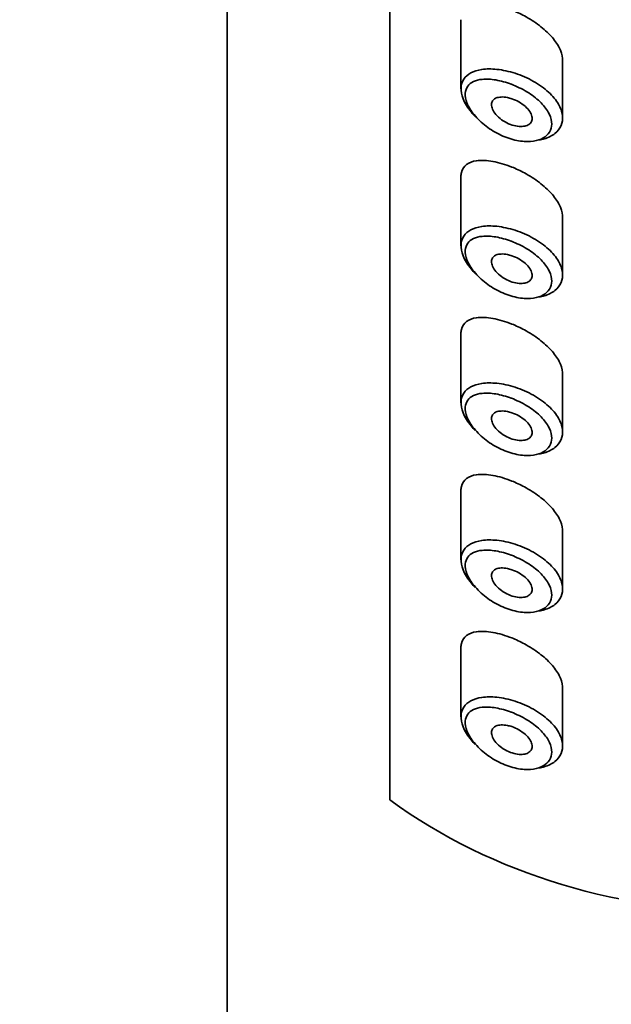
# Model space of a CAD drawing. Units: millimetres. Extents: x 0 to 1480, y 0 to 2762.
# Drawn here: x 896 to 910, y 2089 to 2113 of the extents above; entities that cross this region are included whole.
import ezdxf
from ezdxf import colors
from ezdxf.entities.mleader import LeaderData, LeaderLine
from ezdxf.math import Vec2, Vec3

# ---------------------------------------------------------------- set-up
doc = ezdxf.new("R2010")
doc.units = ezdxf.units.MM
doc.layers.add('DV1_Défaut', color=7, linetype='Continuous')
doc.layers.add('Défaut', color=7, linetype='Continuous')

# ---------------------------------------------------------------- blocks, each defined once
blk = doc.blocks.new('_DOT')
at = {"color": 0}
blk.add_line((0, 0), (-1, 0), dxfattribs=at)
at = {"color": 0, "const_width": 0.333}
blk.add_lwpolyline([(-0.1665, 0, 1), (0.1665, 0, 1)], format="xyb", close=True, dxfattribs=at)
blk = doc.blocks.new('SE')
at = {"layer": 'DV1_Défaut', "color": 7, "linetype": 'Continuous', "lineweight": 35}
for p, q in [((900.818, 2147.653), (900.818, 2029.38)), ((904.818, 2138.217), (904.818, 2093.865)), ((904.818, 2093.865), (904.818, 2138.217)), ((906.568, 2113.025), (906.568, 2111.328)), ((909.068, 2110.617), (909.068, 2112.032)), ((906.568, 2109.169), (906.568, 2107.471)), ((909.068, 2106.76), (909.068, 2108.175)), ((906.568, 2105.312), (906.568, 2103.614)), ((909.068, 2102.903), (909.068, 2104.318)), ((906.568, 2101.455), (906.568, 2099.757)), ((909.068, 2099.046), (909.068, 2100.461)), ((906.568, 2097.598), (906.568, 2095.901)), ((909.068, 2095.19), (909.068, 2096.605))]:
    blk.add_line(p, q, dxfattribs=at)
for major_axis, start_param, end_param in [((-13, 0), 0.806114, 2.335479), ((13, 0), 3.947707, 5.477071)]:
    blk.add_ellipse((913.818, 2101.051), major_axis=major_axis, ratio=0.766044, start_param=start_param, end_param=end_param, dxfattribs=at)
for points, knots in [([(909.068, 2112.029), (909.068, 2112.045), (909.067, 2112.062), (909.065, 2112.078), (909.057, 2112.164), (909.028, 2112.257), (908.981, 2112.349), (908.933, 2112.441), (908.866, 2112.535), (908.786, 2112.624), (908.703, 2112.717), (908.603, 2112.806), (908.496, 2112.888), (908.381, 2112.975), (908.255, 2113.055), (908.127, 2113.124), (908.025, 2113.178), (907.921, 2113.227), (907.818, 2113.268)], [0, 0, 0, 0, 0.036634, 0.036634, 0.036634, 0.227462, 0.227462, 0.227462, 0.419183, 0.419183, 0.419183, 0.618362, 0.618362, 0.618362, 0.831506, 0.831506, 0.831506, 1, 1, 1, 1]), ([(906.919, 2110.652), (906.885, 2110.686), (906.853, 2110.721), (906.823, 2110.756), (906.733, 2110.862), (906.662, 2110.976), (906.619, 2111.085), (906.581, 2111.181), (906.563, 2111.277), (906.569, 2111.362), (906.574, 2111.44), (906.598, 2111.512), (906.639, 2111.572), (906.68, 2111.633), (906.738, 2111.683), (906.809, 2111.722), (906.885, 2111.763), (906.978, 2111.792), (907.08, 2111.807), (907.193, 2111.824), (907.32, 2111.825), (907.453, 2111.81), (907.596, 2111.795), (907.749, 2111.762), (907.9, 2111.713)], [0, 0, 0, 0, 0.049703, 0.049703, 0.049703, 0.199186, 0.199186, 0.199186, 0.331211, 0.331211, 0.331211, 0.451565, 0.451565, 0.451565, 0.571771, 0.571771, 0.571771, 0.701044, 0.701044, 0.701044, 0.844164, 0.844164, 0.844164, 1, 1, 1, 1]), ([(907.807, 2111.444), (907.806, 2111.444), (907.806, 2111.445), (907.806, 2111.445), (907.678, 2111.493), (907.548, 2111.528), (907.426, 2111.549), (907.307, 2111.569), (907.192, 2111.575), (907.091, 2111.565), (907.012, 2111.557), (906.939, 2111.539), (906.878, 2111.51), (906.818, 2111.482), (906.768, 2111.443), (906.733, 2111.395), (906.698, 2111.346), (906.678, 2111.288), (906.673, 2111.222), (906.669, 2111.151), (906.684, 2111.069), (906.716, 2110.986), (906.753, 2110.892), (906.814, 2110.792), (906.89, 2110.698), (906.972, 2110.597), (907.075, 2110.499), (907.187, 2110.414), (907.299, 2110.329), (907.423, 2110.253), (907.551, 2110.194), (907.678, 2110.135), (907.811, 2110.09), (907.94, 2110.064), (908.002, 2110.052), (908.063, 2110.043), (908.122, 2110.039), (908.227, 2110.032), (908.328, 2110.039), (908.417, 2110.06), (908.502, 2110.079), (908.577, 2110.112), (908.638, 2110.156), (908.696, 2110.198), (908.741, 2110.252), (908.769, 2110.314), (908.796, 2110.376), (908.806, 2110.447), (908.798, 2110.521), (908.789, 2110.598), (908.76, 2110.681), (908.713, 2110.762), (908.663, 2110.849), (908.592, 2110.936), (908.508, 2111.017), (908.416, 2111.105), (908.307, 2111.187), (908.191, 2111.258), (908.069, 2111.332), (907.937, 2111.395), (907.807, 2111.444)], [0, 0, 0, 0, 0.000102, 0.000102, 0.000102, 0.060603, 0.060603, 0.060603, 0.119477, 0.119477, 0.119477, 0.165691, 0.165691, 0.165691, 0.21125, 0.21125, 0.21125, 0.256431, 0.256431, 0.256431, 0.30595, 0.30595, 0.30595, 0.362591, 0.362591, 0.362591, 0.423987, 0.423987, 0.423987, 0.485375, 0.485375, 0.485375, 0.546877, 0.546877, 0.546877, 0.576036, 0.576036, 0.576036, 0.627995, 0.627995, 0.627995, 0.677323, 0.677323, 0.677323, 0.72541, 0.72541, 0.72541, 0.773839, 0.773839, 0.773839, 0.824404, 0.824404, 0.824404, 0.8789, 0.8789, 0.8789, 0.938085, 0.938085, 0.938085, 1, 1, 1, 1]), ([(907.9, 2111.713), (908.054, 2111.663), (908.209, 2111.596), (908.351, 2111.516), (908.488, 2111.439), (908.617, 2111.347), (908.724, 2111.249), (908.823, 2111.157), (908.907, 2111.057), (908.965, 2110.957), (909.02, 2110.863), (909.054, 2110.766), (909.064, 2110.675), (909.074, 2110.587), (909.062, 2110.502), (909.03, 2110.427), (908.998, 2110.352), (908.945, 2110.285), (908.876, 2110.231), (908.806, 2110.176), (908.717, 2110.132), (908.617, 2110.104), (908.576, 2110.092), (908.532, 2110.082), (908.487, 2110.076)], [0, 0, 0, 0, 0.154714, 0.154714, 0.154714, 0.304228, 0.304228, 0.304228, 0.44358, 0.44358, 0.44358, 0.57396, 0.57396, 0.57396, 0.699047, 0.699047, 0.699047, 0.822648, 0.822648, 0.822648, 0.948245, 0.948245, 0.948245, 1, 1, 1, 1]), ([(907.818, 2111.089), (907.877, 2111.069), (907.938, 2111.042), (907.994, 2111.01), (908.05, 2110.978), (908.105, 2110.94), (908.151, 2110.899), (908.195, 2110.86), (908.233, 2110.817), (908.261, 2110.774), (908.287, 2110.735), (908.305, 2110.694), (908.313, 2110.655), (908.32, 2110.619), (908.319, 2110.584), (908.31, 2110.554), (908.301, 2110.523), (908.283, 2110.496), (908.259, 2110.475), (908.234, 2110.453), (908.202, 2110.435), (908.165, 2110.424), (908.127, 2110.412), (908.082, 2110.406), (908.034, 2110.407), (907.983, 2110.407), (907.928, 2110.415), (907.873, 2110.429), (907.814, 2110.445), (907.754, 2110.468), (907.697, 2110.496), (907.637, 2110.526), (907.58, 2110.563), (907.529, 2110.604), (907.479, 2110.644), (907.435, 2110.69), (907.4, 2110.736), (907.369, 2110.778), (907.344, 2110.823), (907.331, 2110.865), (907.319, 2110.902), (907.315, 2110.939), (907.32, 2110.972), (907.325, 2111.002), (907.337, 2111.03), (907.356, 2111.052), (907.376, 2111.075), (907.403, 2111.094), (907.434, 2111.107), (907.468, 2111.12), (907.509, 2111.128), (907.553, 2111.131), (907.6, 2111.133), (907.653, 2111.129), (907.708, 2111.118), (907.744, 2111.111), (907.781, 2111.101), (907.818, 2111.089)], [0, 0, 0, 0, 0.059515, 0.059515, 0.059515, 0.119219, 0.119219, 0.119219, 0.175762, 0.175762, 0.175762, 0.227805, 0.227805, 0.227805, 0.27664, 0.27664, 0.27664, 0.324401, 0.324401, 0.324401, 0.373178, 0.373178, 0.373178, 0.424681, 0.424681, 0.424681, 0.479997, 0.479997, 0.479997, 0.539117, 0.539117, 0.539117, 0.600288, 0.600288, 0.600288, 0.659949, 0.659949, 0.659949, 0.714588, 0.714588, 0.714588, 0.763723, 0.763723, 0.763723, 0.8101, 0.8101, 0.8101, 0.857244, 0.857244, 0.857244, 0.907879, 0.907879, 0.907879, 0.963344, 0.963344, 0.963344, 1, 1, 1, 1]), ([(907.818, 2109.411), (907.659, 2109.474), (907.5, 2109.521), (907.353, 2109.548), (907.206, 2109.575), (907.067, 2109.582), (906.949, 2109.565), (906.854, 2109.551), (906.771, 2109.521), (906.707, 2109.474), (906.643, 2109.426), (906.598, 2109.359), (906.579, 2109.276), (906.571, 2109.245), (906.568, 2109.211), (906.568, 2109.176)], [0, 0, 0, 0, 0.25468, 0.25468, 0.25468, 0.509804, 0.509804, 0.509804, 0.715106, 0.715106, 0.715106, 0.922385, 0.922385, 0.922385, 1, 1, 1, 1]), ([(909.068, 2108.172), (909.068, 2108.189), (909.067, 2108.205), (909.065, 2108.222), (909.057, 2108.308), (909.028, 2108.4), (908.981, 2108.492), (908.933, 2108.585), (908.866, 2108.679), (908.786, 2108.768), (908.703, 2108.86), (908.603, 2108.95), (908.496, 2109.031), (908.381, 2109.118), (908.255, 2109.198), (908.127, 2109.267), (908.025, 2109.321), (907.921, 2109.37), (907.818, 2109.411)], [0, 0, 0, 0, 0.0366344, 0.0366344, 0.0366344, 0.2274621, 0.2274621, 0.2274621, 0.4191834, 0.4191834, 0.4191834, 0.6183615, 0.6183615, 0.6183615, 0.8315059, 0.8315059, 0.8315059, 1, 1, 1, 1]), ([(906.919, 2106.796), (906.885, 2106.83), (906.853, 2106.864), (906.823, 2106.9), (906.733, 2107.006), (906.662, 2107.119), (906.619, 2107.228), (906.581, 2107.324), (906.563, 2107.42), (906.569, 2107.505), (906.574, 2107.583), (906.598, 2107.655), (906.639, 2107.716), (906.68, 2107.776), (906.738, 2107.827), (906.809, 2107.865), (906.885, 2107.907), (906.978, 2107.935), (907.08, 2107.95), (907.193, 2107.967), (907.32, 2107.968), (907.453, 2107.954), (907.596, 2107.938), (907.749, 2107.905), (907.9, 2107.856)], [0, 0, 0, 0, 0.0497029, 0.0497029, 0.0497029, 0.1991857, 0.1991857, 0.1991857, 0.3312112, 0.3312112, 0.3312112, 0.4515655, 0.4515655, 0.4515655, 0.571771, 0.571771, 0.571771, 0.7010436, 0.7010436, 0.7010436, 0.8441638, 0.8441638, 0.8441638, 1, 1, 1, 1]), ([(907.807, 2107.588), (907.806, 2107.588), (907.806, 2107.588), (907.806, 2107.588), (907.678, 2107.636), (907.548, 2107.672), (907.426, 2107.692), (907.307, 2107.712), (907.192, 2107.718), (907.091, 2107.708), (907.012, 2107.7), (906.939, 2107.682), (906.878, 2107.654), (906.818, 2107.625), (906.768, 2107.586), (906.733, 2107.538), (906.698, 2107.49), (906.678, 2107.431), (906.673, 2107.365), (906.669, 2107.294), (906.684, 2107.212), (906.716, 2107.13), (906.753, 2107.035), (906.814, 2106.935), (906.89, 2106.842), (906.972, 2106.74), (907.075, 2106.642), (907.187, 2106.557), (907.299, 2106.472), (907.423, 2106.397), (907.551, 2106.338), (907.678, 2106.278), (907.811, 2106.234), (907.94, 2106.208), (908.002, 2106.195), (908.063, 2106.187), (908.122, 2106.183), (908.227, 2106.176), (908.328, 2106.182), (908.417, 2106.203), (908.502, 2106.222), (908.577, 2106.255), (908.638, 2106.299), (908.696, 2106.341), (908.741, 2106.396), (908.769, 2106.457), (908.796, 2106.519), (908.806, 2106.59), (908.798, 2106.664), (908.789, 2106.741), (908.76, 2106.824), (908.713, 2106.905), (908.663, 2106.992), (908.592, 2107.08), (908.508, 2107.16), (908.416, 2107.248), (908.307, 2107.33), (908.191, 2107.401), (908.069, 2107.475), (907.937, 2107.538), (907.807, 2107.588)], [0, 0, 0, 0, 0.000102, 0.000102, 0.000102, 0.060603, 0.060603, 0.060603, 0.119477, 0.119477, 0.119477, 0.165691, 0.165691, 0.165691, 0.21125, 0.21125, 0.21125, 0.256431, 0.256431, 0.256431, 0.30595, 0.30595, 0.30595, 0.362591, 0.362591, 0.362591, 0.423987, 0.423987, 0.423987, 0.485375, 0.485375, 0.485375, 0.546877, 0.546877, 0.546877, 0.576036, 0.576036, 0.576036, 0.627995, 0.627995, 0.627995, 0.677323, 0.677323, 0.677323, 0.72541, 0.72541, 0.72541, 0.773839, 0.773839, 0.773839, 0.824404, 0.824404, 0.824404, 0.8789, 0.8789, 0.8789, 0.938085, 0.938085, 0.938085, 1, 1, 1, 1]), ([(907.9, 2107.856), (908.054, 2107.807), (908.209, 2107.739), (908.351, 2107.659), (908.488, 2107.582), (908.617, 2107.49), (908.724, 2107.392), (908.823, 2107.301), (908.907, 2107.2), (908.965, 2107.1), (909.02, 2107.006), (909.054, 2106.909), (909.064, 2106.818), (909.074, 2106.73), (909.062, 2106.645), (909.03, 2106.57), (908.998, 2106.496), (908.945, 2106.429), (908.876, 2106.374), (908.806, 2106.319), (908.717, 2106.275), (908.617, 2106.247), (908.576, 2106.235), (908.532, 2106.226), (908.487, 2106.219)], [0, 0, 0, 0, 0.154714, 0.154714, 0.154714, 0.304228, 0.304228, 0.304228, 0.44358, 0.44358, 0.44358, 0.57396, 0.57396, 0.57396, 0.699047, 0.699047, 0.699047, 0.822648, 0.822648, 0.822648, 0.948245, 0.948245, 0.948245, 1, 1, 1, 1]), ([(907.818, 2107.232), (907.877, 2107.212), (907.938, 2107.185), (907.994, 2107.153), (908.05, 2107.121), (908.105, 2107.083), (908.151, 2107.042), (908.195, 2107.003), (908.233, 2106.961), (908.261, 2106.918), (908.287, 2106.878), (908.305, 2106.837), (908.313, 2106.799), (908.32, 2106.762), (908.319, 2106.728), (908.31, 2106.697), (908.301, 2106.667), (908.283, 2106.64), (908.259, 2106.618), (908.234, 2106.596), (908.202, 2106.579), (908.165, 2106.567), (908.127, 2106.555), (908.082, 2106.549), (908.034, 2106.55), (907.983, 2106.55), (907.928, 2106.558), (907.873, 2106.573), (907.814, 2106.588), (907.754, 2106.611), (907.697, 2106.64), (907.637, 2106.669), (907.58, 2106.706), (907.529, 2106.748), (907.479, 2106.788), (907.435, 2106.833), (907.4, 2106.879), (907.369, 2106.922), (907.344, 2106.966), (907.331, 2107.008), (907.319, 2107.046), (907.315, 2107.083), (907.32, 2107.115), (907.325, 2107.146), (907.337, 2107.173), (907.356, 2107.196), (907.376, 2107.219), (907.403, 2107.237), (907.434, 2107.25), (907.468, 2107.264), (907.509, 2107.272), (907.553, 2107.274), (907.6, 2107.276), (907.653, 2107.272), (907.708, 2107.261), (907.744, 2107.254), (907.781, 2107.244), (907.818, 2107.232)], [0, 0, 0, 0, 0.059515, 0.059515, 0.059515, 0.119219, 0.119219, 0.119219, 0.175762, 0.175762, 0.175762, 0.227805, 0.227805, 0.227805, 0.27664, 0.27664, 0.27664, 0.324401, 0.324401, 0.324401, 0.373178, 0.373178, 0.373178, 0.424681, 0.424681, 0.424681, 0.479997, 0.479997, 0.479997, 0.539117, 0.539117, 0.539117, 0.600288, 0.600288, 0.600288, 0.659949, 0.659949, 0.659949, 0.714588, 0.714588, 0.714588, 0.763723, 0.763723, 0.763723, 0.8101, 0.8101, 0.8101, 0.857244, 0.857244, 0.857244, 0.907879, 0.907879, 0.907879, 0.963344, 0.963344, 0.963344, 1, 1, 1, 1]), ([(907.818, 2105.554), (907.659, 2105.617), (907.5, 2105.664), (907.353, 2105.691), (907.206, 2105.718), (907.067, 2105.725), (906.949, 2105.708), (906.854, 2105.694), (906.771, 2105.664), (906.707, 2105.617), (906.643, 2105.569), (906.598, 2105.502), (906.579, 2105.419), (906.571, 2105.388), (906.568, 2105.355), (906.568, 2105.319)], [0, 0, 0, 0, 0.25468, 0.25468, 0.25468, 0.509804, 0.509804, 0.509804, 0.715106, 0.715106, 0.715106, 0.922385, 0.922385, 0.922385, 1, 1, 1, 1]), ([(909.068, 2104.316), (909.068, 2104.332), (909.067, 2104.348), (909.065, 2104.365), (909.057, 2104.451), (909.028, 2104.544), (908.981, 2104.636), (908.933, 2104.728), (908.866, 2104.822), (908.786, 2104.911), (908.703, 2105.003), (908.603, 2105.093), (908.496, 2105.174), (908.381, 2105.261), (908.255, 2105.341), (908.127, 2105.41), (908.025, 2105.465), (907.921, 2105.513), (907.818, 2105.554)], [0, 0, 0, 0, 0.0366344, 0.0366344, 0.0366344, 0.2274621, 0.2274621, 0.2274621, 0.4191834, 0.4191834, 0.4191834, 0.6183615, 0.6183615, 0.6183615, 0.8315059, 0.8315059, 0.8315059, 1, 1, 1, 1]), ([(906.919, 2102.939), (906.885, 2102.973), (906.853, 2103.008), (906.823, 2103.043), (906.733, 2103.149), (906.662, 2103.263), (906.619, 2103.371), (906.581, 2103.468), (906.563, 2103.563), (906.569, 2103.649), (906.574, 2103.727), (906.598, 2103.798), (906.639, 2103.859), (906.68, 2103.919), (906.738, 2103.97), (906.809, 2104.009), (906.885, 2104.05), (906.978, 2104.078), (907.08, 2104.094), (907.193, 2104.11), (907.32, 2104.111), (907.453, 2104.097), (907.596, 2104.082), (907.749, 2104.048), (907.9, 2104)], [0, 0, 0, 0, 0.049703, 0.049703, 0.049703, 0.199186, 0.199186, 0.199186, 0.331211, 0.331211, 0.331211, 0.451565, 0.451565, 0.451565, 0.571771, 0.571771, 0.571771, 0.701044, 0.701044, 0.701044, 0.844164, 0.844164, 0.844164, 1, 1, 1, 1]), ([(907.9, 2104), (908.054, 2103.95), (908.209, 2103.882), (908.351, 2103.802), (908.488, 2103.725), (908.617, 2103.634), (908.724, 2103.535), (908.823, 2103.444), (908.907, 2103.344), (908.965, 2103.243), (909.02, 2103.149), (909.054, 2103.053), (909.064, 2102.961), (909.074, 2102.874), (909.062, 2102.789), (909.03, 2102.713), (908.998, 2102.639), (908.945, 2102.572), (908.876, 2102.517), (908.806, 2102.462), (908.717, 2102.419), (908.617, 2102.39), (908.576, 2102.378), (908.532, 2102.369), (908.487, 2102.362)], [0, 0, 0, 0, 0.1547144, 0.1547144, 0.1547144, 0.3042279, 0.3042279, 0.3042279, 0.4435797, 0.4435797, 0.4435797, 0.57396, 0.57396, 0.57396, 0.6990469, 0.6990469, 0.6990469, 0.8226483, 0.8226483, 0.8226483, 0.9482454, 0.9482454, 0.9482454, 1, 1, 1, 1]), ([(907.807, 2103.731), (907.806, 2103.731), (907.806, 2103.731), (907.806, 2103.731), (907.678, 2103.779), (907.548, 2103.815), (907.426, 2103.835), (907.307, 2103.855), (907.192, 2103.861), (907.091, 2103.851), (907.012, 2103.843), (906.939, 2103.825), (906.878, 2103.797), (906.818, 2103.769), (906.768, 2103.73), (906.733, 2103.681), (906.698, 2103.633), (906.678, 2103.574), (906.673, 2103.509), (906.669, 2103.437), (906.684, 2103.356), (906.716, 2103.273), (906.753, 2103.178), (906.814, 2103.078), (906.89, 2102.985), (906.972, 2102.883), (907.075, 2102.786), (907.187, 2102.7), (907.299, 2102.615), (907.423, 2102.54), (907.551, 2102.481), (907.678, 2102.422), (907.811, 2102.377), (907.94, 2102.351), (908.002, 2102.338), (908.063, 2102.33), (908.122, 2102.326), (908.227, 2102.319), (908.328, 2102.325), (908.417, 2102.346), (908.502, 2102.366), (908.577, 2102.398), (908.638, 2102.442), (908.696, 2102.485), (908.741, 2102.539), (908.769, 2102.6), (908.796, 2102.662), (908.806, 2102.733), (908.798, 2102.807), (908.789, 2102.885), (908.76, 2102.967), (908.713, 2103.048), (908.663, 2103.135), (908.592, 2103.223), (908.508, 2103.304), (908.416, 2103.391), (908.307, 2103.473), (908.191, 2103.544), (908.069, 2103.618), (907.937, 2103.682), (907.807, 2103.731)], [0, 0, 0, 0, 0.000102, 0.000102, 0.000102, 0.060603, 0.060603, 0.060603, 0.119477, 0.119477, 0.119477, 0.165691, 0.165691, 0.165691, 0.21125, 0.21125, 0.21125, 0.256431, 0.256431, 0.256431, 0.30595, 0.30595, 0.30595, 0.362591, 0.362591, 0.362591, 0.423987, 0.423987, 0.423987, 0.485375, 0.485375, 0.485375, 0.546877, 0.546877, 0.546877, 0.576036, 0.576036, 0.576036, 0.627995, 0.627995, 0.627995, 0.677323, 0.677323, 0.677323, 0.72541, 0.72541, 0.72541, 0.773839, 0.773839, 0.773839, 0.824404, 0.824404, 0.824404, 0.8789, 0.8789, 0.8789, 0.938085, 0.938085, 0.938085, 1, 1, 1, 1]), ([(907.818, 2103.375), (907.877, 2103.355), (907.938, 2103.328), (907.994, 2103.297), (908.05, 2103.265), (908.105, 2103.227), (908.151, 2103.186), (908.195, 2103.147), (908.233, 2103.104), (908.261, 2103.061), (908.287, 2103.021), (908.305, 2102.98), (908.313, 2102.942), (908.32, 2102.906), (908.319, 2102.871), (908.31, 2102.84), (908.301, 2102.81), (908.283, 2102.783), (908.259, 2102.761), (908.234, 2102.739), (908.202, 2102.722), (908.165, 2102.71), (908.127, 2102.698), (908.082, 2102.693), (908.034, 2102.693), (907.983, 2102.694), (907.928, 2102.702), (907.873, 2102.716), (907.814, 2102.731), (907.754, 2102.754), (907.697, 2102.783), (907.637, 2102.813), (907.58, 2102.85), (907.529, 2102.891), (907.479, 2102.931), (907.435, 2102.976), (907.4, 2103.022), (907.369, 2103.065), (907.344, 2103.109), (907.331, 2103.151), (907.319, 2103.189), (907.315, 2103.226), (907.32, 2103.258), (907.325, 2103.289), (907.337, 2103.317), (907.356, 2103.339), (907.376, 2103.362), (907.403, 2103.38), (907.434, 2103.393), (907.468, 2103.407), (907.509, 2103.415), (907.553, 2103.417), (907.6, 2103.42), (907.653, 2103.415), (907.708, 2103.404), (907.744, 2103.397), (907.781, 2103.387), (907.818, 2103.375)], [0, 0, 0, 0, 0.059515, 0.059515, 0.059515, 0.119219, 0.119219, 0.119219, 0.175762, 0.175762, 0.175762, 0.227805, 0.227805, 0.227805, 0.27664, 0.27664, 0.27664, 0.324401, 0.324401, 0.324401, 0.373178, 0.373178, 0.373178, 0.424681, 0.424681, 0.424681, 0.479997, 0.479997, 0.479997, 0.539117, 0.539117, 0.539117, 0.600288, 0.600288, 0.600288, 0.659949, 0.659949, 0.659949, 0.714588, 0.714588, 0.714588, 0.763723, 0.763723, 0.763723, 0.8101, 0.8101, 0.8101, 0.857244, 0.857244, 0.857244, 0.907879, 0.907879, 0.907879, 0.963344, 0.963344, 0.963344, 1, 1, 1, 1]), ([(907.818, 2101.697), (907.659, 2101.761), (907.5, 2101.808), (907.353, 2101.834), (907.206, 2101.861), (907.067, 2101.868), (906.949, 2101.851), (906.854, 2101.837), (906.771, 2101.807), (906.707, 2101.76), (906.643, 2101.712), (906.598, 2101.645), (906.579, 2101.562), (906.571, 2101.531), (906.568, 2101.498), (906.568, 2101.462)], [0, 0, 0, 0, 0.25468, 0.25468, 0.25468, 0.509804, 0.509804, 0.509804, 0.715106, 0.715106, 0.715106, 0.922385, 0.922385, 0.922385, 1, 1, 1, 1]), ([(909.068, 2100.459), (909.068, 2100.475), (909.067, 2100.492), (909.065, 2100.508), (909.057, 2100.594), (909.028, 2100.687), (908.981, 2100.779), (908.933, 2100.871), (908.866, 2100.965), (908.786, 2101.054), (908.703, 2101.147), (908.603, 2101.236), (908.496, 2101.318), (908.381, 2101.405), (908.255, 2101.485), (908.127, 2101.553), (908.025, 2101.608), (907.921, 2101.656), (907.818, 2101.697)], [0, 0, 0, 0, 0.036634, 0.036634, 0.036634, 0.227462, 0.227462, 0.227462, 0.419183, 0.419183, 0.419183, 0.618362, 0.618362, 0.618362, 0.831506, 0.831506, 0.831506, 1, 1, 1, 1]), ([(906.919, 2099.082), (906.885, 2099.116), (906.853, 2099.151), (906.823, 2099.186), (906.733, 2099.292), (906.662, 2099.406), (906.619, 2099.515), (906.581, 2099.611), (906.563, 2099.706), (906.569, 2099.792), (906.574, 2099.87), (906.598, 2099.942), (906.639, 2100.002), (906.68, 2100.063), (906.738, 2100.113), (906.809, 2100.152), (906.885, 2100.193), (906.978, 2100.222), (907.08, 2100.237), (907.193, 2100.254), (907.32, 2100.254), (907.453, 2100.24), (907.596, 2100.225), (907.749, 2100.192), (907.9, 2100.143)], [0, 0, 0, 0, 0.0497029, 0.0497029, 0.0497029, 0.1991857, 0.1991857, 0.1991857, 0.3312112, 0.3312112, 0.3312112, 0.4515655, 0.4515655, 0.4515655, 0.571771, 0.571771, 0.571771, 0.7010436, 0.7010436, 0.7010436, 0.8441638, 0.8441638, 0.8441638, 1, 1, 1, 1]), ([(907.9, 2100.143), (908.054, 2100.093), (908.209, 2100.026), (908.351, 2099.946), (908.488, 2099.868), (908.617, 2099.777), (908.724, 2099.679), (908.823, 2099.587), (908.907, 2099.487), (908.965, 2099.387), (909.02, 2099.293), (909.054, 2099.196), (909.064, 2099.105), (909.074, 2099.017), (909.062, 2098.932), (909.03, 2098.857), (908.998, 2098.782), (908.945, 2098.715), (908.876, 2098.661), (908.806, 2098.606), (908.717, 2098.562), (908.617, 2098.533), (908.576, 2098.522), (908.532, 2098.512), (908.487, 2098.505)], [0, 0, 0, 0, 0.154714, 0.154714, 0.154714, 0.304228, 0.304228, 0.304228, 0.44358, 0.44358, 0.44358, 0.57396, 0.57396, 0.57396, 0.699047, 0.699047, 0.699047, 0.822648, 0.822648, 0.822648, 0.948245, 0.948245, 0.948245, 1, 1, 1, 1]), ([(907.807, 2099.874), (907.806, 2099.874), (907.806, 2099.874), (907.806, 2099.874), (907.678, 2099.923), (907.548, 2099.958), (907.426, 2099.979), (907.307, 2099.999), (907.192, 2100.004), (907.091, 2099.994), (907.012, 2099.987), (906.939, 2099.969), (906.878, 2099.94), (906.818, 2099.912), (906.768, 2099.873), (906.733, 2099.824), (906.698, 2099.776), (906.678, 2099.717), (906.673, 2099.652), (906.669, 2099.58), (906.684, 2099.499), (906.716, 2099.416), (906.753, 2099.321), (906.814, 2099.222), (906.89, 2099.128), (906.972, 2099.027), (907.075, 2098.929), (907.187, 2098.844), (907.299, 2098.758), (907.423, 2098.683), (907.551, 2098.624), (907.678, 2098.565), (907.811, 2098.52), (907.94, 2098.494), (908.002, 2098.482), (908.063, 2098.473), (908.122, 2098.469), (908.227, 2098.462), (908.328, 2098.469), (908.417, 2098.489), (908.502, 2098.509), (908.577, 2098.542), (908.638, 2098.585), (908.696, 2098.628), (908.741, 2098.682), (908.769, 2098.744), (908.796, 2098.806), (908.806, 2098.877), (908.798, 2098.951), (908.789, 2099.028), (908.76, 2099.111), (908.713, 2099.191), (908.663, 2099.278), (908.592, 2099.366), (908.508, 2099.447), (908.416, 2099.534), (908.307, 2099.617), (908.191, 2099.687), (908.069, 2099.761), (907.937, 2099.825), (907.807, 2099.874)], [0, 0, 0, 0, 0.000102, 0.000102, 0.000102, 0.060603, 0.060603, 0.060603, 0.119477, 0.119477, 0.119477, 0.165691, 0.165691, 0.165691, 0.21125, 0.21125, 0.21125, 0.256431, 0.256431, 0.256431, 0.30595, 0.30595, 0.30595, 0.362591, 0.362591, 0.362591, 0.423987, 0.423987, 0.423987, 0.485375, 0.485375, 0.485375, 0.546877, 0.546877, 0.546877, 0.576036, 0.576036, 0.576036, 0.627995, 0.627995, 0.627995, 0.677323, 0.677323, 0.677323, 0.72541, 0.72541, 0.72541, 0.773839, 0.773839, 0.773839, 0.824404, 0.824404, 0.824404, 0.8789, 0.8789, 0.8789, 0.938085, 0.938085, 0.938085, 1, 1, 1, 1]), ([(907.818, 2099.518), (907.877, 2099.499), (907.938, 2099.472), (907.994, 2099.44), (908.05, 2099.408), (908.105, 2099.37), (908.151, 2099.329), (908.195, 2099.29), (908.233, 2099.247), (908.261, 2099.204), (908.287, 2099.164), (908.305, 2099.124), (908.313, 2099.085), (908.32, 2099.049), (908.319, 2099.014), (908.31, 2098.983), (908.301, 2098.953), (908.283, 2098.926), (908.259, 2098.905), (908.234, 2098.882), (908.202, 2098.865), (908.165, 2098.854), (908.127, 2098.842), (908.082, 2098.836), (908.034, 2098.836), (907.983, 2098.837), (907.928, 2098.845), (907.873, 2098.859), (907.814, 2098.874), (907.754, 2098.897), (907.697, 2098.926), (907.637, 2098.956), (907.58, 2098.993), (907.529, 2099.034), (907.479, 2099.074), (907.435, 2099.12), (907.4, 2099.166), (907.369, 2099.208), (907.344, 2099.253), (907.331, 2099.294), (907.319, 2099.332), (907.315, 2099.369), (907.32, 2099.402), (907.325, 2099.432), (907.337, 2099.46), (907.356, 2099.482), (907.376, 2099.505), (907.403, 2099.524), (907.434, 2099.536), (907.468, 2099.55), (907.509, 2099.558), (907.553, 2099.56), (907.6, 2099.563), (907.653, 2099.558), (907.708, 2099.548), (907.744, 2099.541), (907.781, 2099.531), (907.818, 2099.518)], [0, 0, 0, 0, 0.059515, 0.059515, 0.059515, 0.119219, 0.119219, 0.119219, 0.175762, 0.175762, 0.175762, 0.227805, 0.227805, 0.227805, 0.27664, 0.27664, 0.27664, 0.324401, 0.324401, 0.324401, 0.373178, 0.373178, 0.373178, 0.424681, 0.424681, 0.424681, 0.479997, 0.479997, 0.479997, 0.539117, 0.539117, 0.539117, 0.600288, 0.600288, 0.600288, 0.659949, 0.659949, 0.659949, 0.714588, 0.714588, 0.714588, 0.763723, 0.763723, 0.763723, 0.8101, 0.8101, 0.8101, 0.857244, 0.857244, 0.857244, 0.907879, 0.907879, 0.907879, 0.963344, 0.963344, 0.963344, 1, 1, 1, 1]), ([(907.818, 2097.841), (907.659, 2097.904), (907.5, 2097.951), (907.353, 2097.978), (907.206, 2098.004), (907.067, 2098.011), (906.949, 2097.994), (906.854, 2097.981), (906.771, 2097.951), (906.707, 2097.903), (906.643, 2097.856), (906.598, 2097.788), (906.579, 2097.706), (906.571, 2097.675), (906.568, 2097.641), (906.568, 2097.606)], [0, 0, 0, 0, 0.25468, 0.25468, 0.25468, 0.509804, 0.509804, 0.509804, 0.715106, 0.715106, 0.715106, 0.922385, 0.922385, 0.922385, 1, 1, 1, 1]), ([(909.068, 2096.602), (909.068, 2096.618), (909.067, 2096.635), (909.065, 2096.651), (909.057, 2096.738), (909.028, 2096.83), (908.981, 2096.922), (908.933, 2097.014), (908.866, 2097.108), (908.786, 2097.197), (908.703, 2097.29), (908.603, 2097.38), (908.496, 2097.461), (908.381, 2097.548), (908.255, 2097.628), (908.127, 2097.697), (908.025, 2097.751), (907.921, 2097.8), (907.818, 2097.841)], [0, 0, 0, 0, 0.0366344, 0.0366344, 0.0366344, 0.2274621, 0.2274621, 0.2274621, 0.4191834, 0.4191834, 0.4191834, 0.6183615, 0.6183615, 0.6183615, 0.8315059, 0.8315059, 0.8315059, 1, 1, 1, 1]), ([(906.919, 2095.225), (906.885, 2095.259), (906.853, 2095.294), (906.823, 2095.329), (906.733, 2095.436), (906.662, 2095.549), (906.619, 2095.658), (906.581, 2095.754), (906.563, 2095.85), (906.569, 2095.935), (906.574, 2096.013), (906.598, 2096.085), (906.639, 2096.145), (906.68, 2096.206), (906.738, 2096.257), (906.809, 2096.295), (906.885, 2096.337), (906.978, 2096.365), (907.08, 2096.38), (907.193, 2096.397), (907.32, 2096.398), (907.453, 2096.384), (907.596, 2096.368), (907.749, 2096.335), (907.9, 2096.286)], [0, 0, 0, 0, 0.0497029, 0.0497029, 0.0497029, 0.1991857, 0.1991857, 0.1991857, 0.3312112, 0.3312112, 0.3312112, 0.4515655, 0.4515655, 0.4515655, 0.571771, 0.571771, 0.571771, 0.7010436, 0.7010436, 0.7010436, 0.8441638, 0.8441638, 0.8441638, 1, 1, 1, 1]), ([(907.9, 2096.286), (908.054, 2096.236), (908.209, 2096.169), (908.351, 2096.089), (908.488, 2096.012), (908.617, 2095.92), (908.724, 2095.822), (908.823, 2095.73), (908.907, 2095.63), (908.965, 2095.53), (909.02, 2095.436), (909.054, 2095.339), (909.064, 2095.248), (909.074, 2095.16), (909.062, 2095.075), (909.03, 2095), (908.998, 2094.925), (908.945, 2094.858), (908.876, 2094.804), (908.806, 2094.749), (908.717, 2094.705), (908.617, 2094.677), (908.576, 2094.665), (908.532, 2094.656), (908.487, 2094.649)], [0, 0, 0, 0, 0.154714, 0.154714, 0.154714, 0.304228, 0.304228, 0.304228, 0.44358, 0.44358, 0.44358, 0.57396, 0.57396, 0.57396, 0.699047, 0.699047, 0.699047, 0.822648, 0.822648, 0.822648, 0.948245, 0.948245, 0.948245, 1, 1, 1, 1]), ([(907.807, 2096.017), (907.806, 2096.018), (907.806, 2096.018), (907.806, 2096.018), (907.678, 2096.066), (907.548, 2096.102), (907.426, 2096.122), (907.307, 2096.142), (907.192, 2096.148), (907.091, 2096.138), (907.012, 2096.13), (906.939, 2096.112), (906.878, 2096.083), (906.818, 2096.055), (906.768, 2096.016), (906.733, 2095.968), (906.698, 2095.92), (906.678, 2095.861), (906.673, 2095.795), (906.669, 2095.724), (906.684, 2095.642), (906.716, 2095.559), (906.753, 2095.465), (906.814, 2095.365), (906.89, 2095.271), (906.972, 2095.17), (907.075, 2095.072), (907.187, 2094.987), (907.299, 2094.902), (907.423, 2094.827), (907.551, 2094.767), (907.678, 2094.708), (907.811, 2094.663), (907.94, 2094.637), (908.002, 2094.625), (908.063, 2094.616), (908.122, 2094.612), (908.227, 2094.605), (908.328, 2094.612), (908.417, 2094.633), (908.502, 2094.652), (908.577, 2094.685), (908.638, 2094.729), (908.696, 2094.771), (908.741, 2094.825), (908.769, 2094.887), (908.796, 2094.949), (908.806, 2095.02), (908.798, 2095.094), (908.789, 2095.171), (908.76, 2095.254), (908.713, 2095.335), (908.663, 2095.422), (908.592, 2095.509), (908.508, 2095.59), (908.416, 2095.678), (908.307, 2095.76), (908.191, 2095.831), (908.069, 2095.905), (907.937, 2095.968), (907.807, 2096.017)], [0, 0, 0, 0, 0.000102, 0.000102, 0.000102, 0.060603, 0.060603, 0.060603, 0.119477, 0.119477, 0.119477, 0.165691, 0.165691, 0.165691, 0.21125, 0.21125, 0.21125, 0.256431, 0.256431, 0.256431, 0.30595, 0.30595, 0.30595, 0.362591, 0.362591, 0.362591, 0.423987, 0.423987, 0.423987, 0.485375, 0.485375, 0.485375, 0.546877, 0.546877, 0.546877, 0.576036, 0.576036, 0.576036, 0.627995, 0.627995, 0.627995, 0.677323, 0.677323, 0.677323, 0.72541, 0.72541, 0.72541, 0.773839, 0.773839, 0.773839, 0.824404, 0.824404, 0.824404, 0.8789, 0.8789, 0.8789, 0.938085, 0.938085, 0.938085, 1, 1, 1, 1]), ([(907.818, 2095.662), (907.877, 2095.642), (907.938, 2095.615), (907.994, 2095.583), (908.05, 2095.551), (908.105, 2095.513), (908.151, 2095.472), (908.195, 2095.433), (908.233, 2095.39), (908.261, 2095.347), (908.287, 2095.308), (908.305, 2095.267), (908.313, 2095.228), (908.32, 2095.192), (908.319, 2095.157), (908.31, 2095.127), (908.301, 2095.096), (908.283, 2095.07), (908.259, 2095.048), (908.234, 2095.026), (908.202, 2095.008), (908.165, 2094.997), (908.127, 2094.985), (908.082, 2094.979), (908.034, 2094.98), (907.983, 2094.98), (907.928, 2094.988), (907.873, 2095.002), (907.814, 2095.018), (907.754, 2095.041), (907.697, 2095.069), (907.637, 2095.099), (907.58, 2095.136), (907.529, 2095.177), (907.479, 2095.217), (907.435, 2095.263), (907.4, 2095.309), (907.369, 2095.351), (907.344, 2095.396), (907.331, 2095.438), (907.319, 2095.476), (907.315, 2095.512), (907.32, 2095.545), (907.325, 2095.575), (907.337, 2095.603), (907.356, 2095.626), (907.376, 2095.649), (907.403, 2095.667), (907.434, 2095.68), (907.468, 2095.694), (907.509, 2095.702), (907.553, 2095.704), (907.6, 2095.706), (907.653, 2095.702), (907.708, 2095.691), (907.744, 2095.684), (907.781, 2095.674), (907.818, 2095.662)], [0, 0, 0, 0, 0.059515, 0.059515, 0.059515, 0.119219, 0.119219, 0.119219, 0.175762, 0.175762, 0.175762, 0.227805, 0.227805, 0.227805, 0.27664, 0.27664, 0.27664, 0.324401, 0.324401, 0.324401, 0.373178, 0.373178, 0.373178, 0.424681, 0.424681, 0.424681, 0.479997, 0.479997, 0.479997, 0.539117, 0.539117, 0.539117, 0.600288, 0.600288, 0.600288, 0.659949, 0.659949, 0.659949, 0.714588, 0.714588, 0.714588, 0.763723, 0.763723, 0.763723, 0.8101, 0.8101, 0.8101, 0.857244, 0.857244, 0.857244, 0.907879, 0.907879, 0.907879, 0.963344, 0.963344, 0.963344, 1, 1, 1, 1])]:
    blk.add_open_spline(points, degree=3, knots=knots, dxfattribs=at)

msp = doc.modelspace()

# ---------------------------------------------------------------- block references
at = {"layer": 'Défaut'}
msp.add_blockref('SE', (0, 0), dxfattribs=at)

# ---------------------------------------------------------------- leaders
at = {"layer": 'Défaut', "color": 7, "linetype": 'Continuous', "lineweight": 18}
ml = msp.add_multileader_mtext('Standard', dxfattribs=at)
ml.set_content('{\\pxsm0.9;\\fSolid Edge ISO|b1||i0||c0|p34;\\W1.;04/05/2023\\P}', color=256)
ml.set_leader_properties()
ml.set_arrow_properties(name='DOT')
ml.build(insert=Vec2(0, 0))
ml.multileader.update_dxf_attribs({"leader_type": 0, "dogleg_length": 0, "arrow_head_size": 12})
ctx = ml.context
ctx.base_point, ctx.char_height, ctx.arrow_head_size, ctx.landing_gap_size = Vec3(1392.341, 2743.607), 12, 12, 4.2
notes = []
notes.append((ctx, [(0, (0, 0, 0), (0, 0), (1, 0), 1, [])]))
ctx.mtext.insert = Vec3(1394.341, 2749.728)
for ctx, leaders in notes:
    for number, flags, end, landing, length, lines in leaders:
        leader = LeaderData()
        leader.index, (leader.has_last_leader_line, leader.has_dogleg_vector, leader.attachment_direction) = number, flags
        leader.last_leader_point, leader.dogleg_vector, leader.dogleg_length = Vec3(end), Vec3(landing), length
        for number, points, colour, breaks in lines:
            line = LeaderLine()
            line.index, line.vertices, line.color, line.breaks = number, Vec3.list(points), colors.encode_raw_color(colour), breaks
            leader.lines.append(line)
        ctx.leaders.append(leader)

doc.saveas('drawing.dxf')
